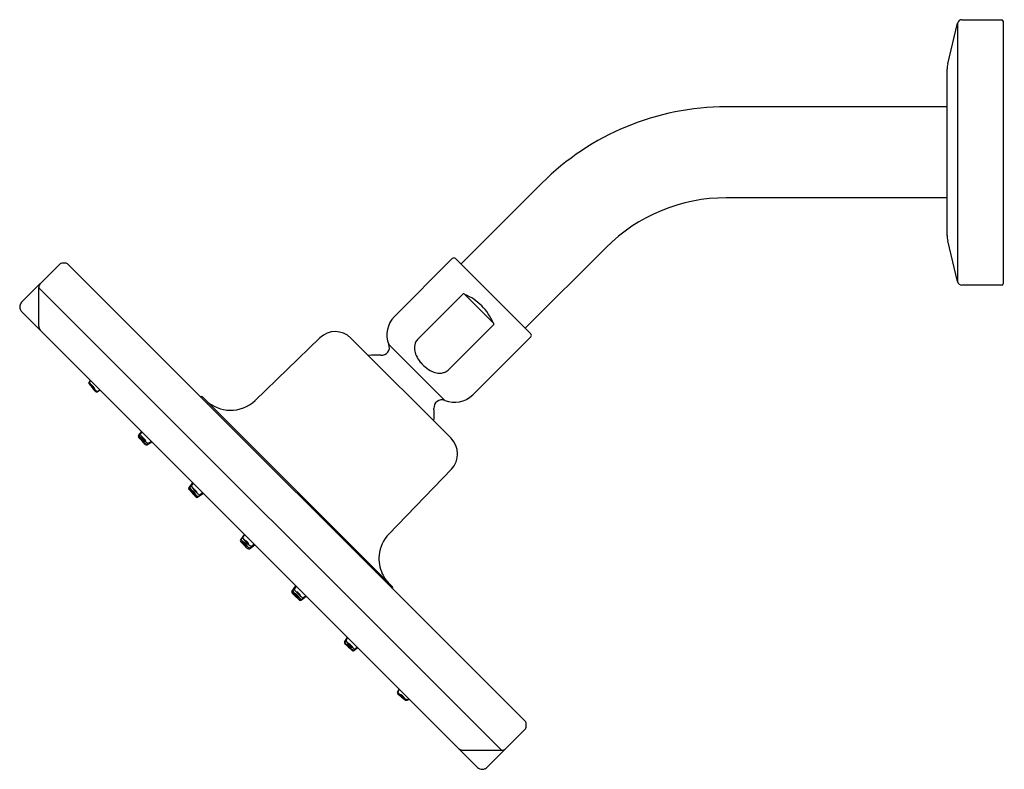
# Model space of a CAD drawing. Extents: x 3074.96 to 3083.75, y 77.14 to 83.83.
import ezdxf

# ---------------------------------------------------------------- set-up
doc = ezdxf.new("R2010")
doc.units = 0
doc.header["$LTSCALE"] = 0.64311
doc.layers.get('0').update_dxf_attribs({"color": 255, "linetype": 'CONTINUOUS'})
doc.layers.get('DEFPOINTS').update_dxf_attribs({"linetype": 'CONTINUOUS'})
doc.styles.get("Standard").update_dxf_attribs({"font": 'txt', "width": 0.8})

msp = doc.modelspace()

# ---------------------------------------------------------------- linework, layer by layer
for p, q in [((3083.2479, 83.4382), (3083.3359, 83.8024)), ((3083.3359, 83.8025), (3083.3359, 81.4925)), ((3083.3742, 83.8325), (3083.7302, 83.8325)), ((3083.742, 83.8207), (3083.742, 81.4742)), ((3083.242, 81.9058), (3083.242, 83.3891)), ((3083.242, 83.0535), (3081.2696, 83.0535)), ((3079.6235, 82.3716), (3078.9018, 81.6499)), ((3083.242, 82.2415), (3081.2696, 82.2415)), ((3083.3359, 81.4925), (3083.2479, 81.8568)), ((3080.1977, 81.7974), (3079.476, 81.0757)), ((3078.8247, 81.6987), (3078.3077, 81.1817)), ((3079.5248, 81.027), (3078.853, 81.6987)), ((3075.3175, 81.6462), (3074.9797, 81.3083)), ((3075.3684, 81.6577), (3075.3453, 81.6577)), ((3079.4722, 77.5702), (3075.3962, 81.6462)), ((3075.1328, 81.0961), (3075.1328, 81.4394)), ((3075.1328, 81.4369), (3079.263, 77.3067)), ((3083.7302, 81.4624), (3083.3742, 81.4624)), ((3078.9222, 81.3832), (3078.5142, 80.9752)), ((3078.9372, 81.3783), (3079.1901, 81.1252)), ((3074.9797, 81.2248), (3079.0509, 77.1536)), ((3078.7869, 80.7025), (3079.1949, 81.1105)), ((3077.6431, 80.991), (3077.0639, 80.4317)), ((3078.8147, 80.0929), (3077.919, 80.9886)), ((3079.5248, 80.9987), (3079.0078, 80.4817)), ((3078.2578, 80.9312), (3078.7573, 80.4317)), ((3075.5935, 80.611), (3075.5814, 80.5976)), ((3075.5945, 80.6099), (3075.5887, 80.6035)), ((3075.653, 80.5097), (3075.6795, 80.5249)), ((3075.6601, 80.5154), (3075.6781, 80.5263)), ((3078.2892, 78.7687), (3076.5948, 80.4631)), ((3076.0508, 80.1537), (3076.0239, 80.1217)), ((3076.0304, 80.1271), (3076.0517, 80.1528)), ((3076.0534, 80.151), (3076.0418, 80.1371)), ((3076.0983, 80.0361), (3076.1414, 80.063)), ((3076.1405, 80.0639), (3076.1044, 80.0414)), ((3076.1161, 80.0516), (3076.1388, 80.0657)), ((3078.2578, 79.2378), (3078.8171, 79.817)), ((3076.5089, 79.6955), (3076.4733, 79.65)), ((3076.4762, 79.6526), (3076.5094, 79.6951)), ((3076.5106, 79.6938), (3076.4846, 79.6605)), ((3076.4994, 79.6743), (3076.5129, 79.6916)), ((3076.474, 79.6346), (3076.5354, 79.5688)), ((3076.5507, 79.567), (3076.6025, 79.602)), ((3076.602, 79.6024), (3076.5535, 79.5697)), ((3076.562, 79.5776), (3076.6007, 79.6037)), ((3076.5985, 79.606), (3076.5767, 79.5914)), ((3076.9685, 79.2359), (3076.9332, 79.1873)), ((3076.9701, 79.2344), (3076.9429, 79.197)), ((3076.9586, 79.2129), (3076.9725, 79.232)), ((3077.0134, 79.1071), (3077.062, 79.1424)), ((3077.0231, 79.1169), (3077.0605, 79.144)), ((3077.0581, 79.1464), (3077.0383, 79.1321)), ((3077.3931, 78.7246), (3077.4281, 78.7764)), ((3077.4285, 78.776), (3077.3958, 78.7274)), ((3077.4037, 78.7359), (3077.4298, 78.7747)), ((3077.4321, 78.7724), (3077.4174, 78.7507)), ((3077.4607, 78.6479), (3077.3948, 78.7093)), ((3077.5216, 78.6828), (3077.476, 78.6473)), ((3077.4787, 78.6501), (3077.5212, 78.6833)), ((3077.5199, 78.6846), (3077.4866, 78.6586)), ((3077.5004, 78.6733), (3077.5176, 78.6868)), ((3077.8622, 78.2723), (3077.8891, 78.3154)), ((3077.89, 78.3145), (3077.8674, 78.2783)), ((3077.8777, 78.2901), (3077.8918, 78.3127)), ((3077.9797, 78.2247), (3077.9477, 78.1979)), ((3077.9531, 78.2043), (3077.9789, 78.2256)), ((3077.9771, 78.2273), (3077.9632, 78.2157)), ((3078.3358, 77.8269), (3078.351, 77.8535)), ((3078.3415, 77.834), (3078.3524, 77.8521)), ((3078.4371, 77.7674), (3078.4237, 77.7553)), ((3078.436, 77.7684), (3078.4296, 77.7626)), ((3079.4838, 77.5193), (3079.4839, 77.5423)), ((3079.1344, 77.1536), (3079.4722, 77.4915)), ((3078.9224, 77.3066), (3079.263, 77.3067))]:
    msp.add_line(p, q)
for centre, radius, start, end in [((3083.3741, 83.7931), 0.0394, 89.96354, 166.41679), ((3083.7298, 83.8203), 0.0122, 1.92355, 88.0768), ((3083.4507, 83.3891), 0.2087, 166.41679, 179.99995), ((3081.2696, 80.7255), 2.328, 90, 135), ((3081.2696, 80.7255), 1.516, 90, 135), ((3083.4507, 81.9058), 0.2087, 179.99995, 193.586), ((3078.8389, 81.6846), 0.02, 45, 135), ((3075.3453, 81.6183), 0.0394, 90, 135), ((3075.3684, 81.6183), 0.0394, 45, 90), ((3083.3742, 81.5018), 0.0394, 193.586, 270), ((3075.1918, 81.437), 0.0591, 135, 177.593), ((3083.7302, 81.4742), 0.0118, 270, 0), ((3078.9251, 81.3769), 0.00696, 69.207, 114.32118), ((3078.9121, 81.3426), 0.0436, 54.85048, 69.17705), ((3078.7483, 80.9382), 0.4789, 44.95642, 66.76604), ((3075.0214, 81.2666), 0.0591, 170.10256, 199.53154), ((3075.0214, 81.2666), 0.0591, 135, 170.10256), ((3075.0214, 81.2666), 0.0591, 199.53154, 224.99995), ((3078.7399, 80.9299), 0.4907, 23.50069, 44.95683), ((3078.4704, 81.0191), 0.23, 135, 202.45969), ((3075.2028, 81.0994), 0.0701, 182.69101, 215.50754), ((3079.1401, 81.0921), 0.06, 25.03048, 33.89259), ((3079.1823, 81.1118), 0.0134, 4.40882, 25.03048), ((3079.1925, 81.1126), 0.00317, 319.35003, 4.40882), ((3077.7798, 80.8494), 0.1969, 45, 134), ((3078.5787, 80.9111), 0.0909, 135.19266, 160.17773), ((3079.5106, 81.0128), 0.02, 315, 45), ((3078.1931, 80.9044), 0.07, 264.45348, 22.45969), ((3078.6023, 80.9026), 0.1159, 160.17773, 188.3706), ((3078.6959, 80.9164), 0.2106, 188.3706, 203.23208), ((3078.1353, 80.3092), 0.528, 84.45348, 96.66531), ((3078.7209, 80.9271), 0.2378, 203.23208, 220.06129), ((3078.8763, 81.0578), 0.4408, 220.06129, 225.70098), ((3078.7467, 80.925), 0.2552, 225.70098, 242.13839), ((3078.747, 80.9255), 0.2558, 242.13839, 252.54561), ((3078.7256, 80.7629), 0.0861, 290.6815, 315.45086), ((3078.7137, 80.8197), 0.1449, 252.54561, 272.21166), ((3078.7148, 80.7915), 0.1166, 272.21166, 290.6815), ((3075.5902, 80.5897), 0.0118, 138, 196.32791), ((3075.5902, 80.5897), 0.0118, 196.32791, 219), ((3076.1709, 81.0019), 0.724, 215.42758, 222.57416), ((3075.6002, 80.5949), 0.0147, 172.27477, 196.02815), ((3075.5979, 80.5952), 0.0124, 138.04945, 172.27477), ((3075.6151, 80.5992), 0.0302, 196.02815, 212.56654), ((3075.8485, 80.7435), 0.3046, 211.81134, 228.2275), ((3075.4735, 80.4362), 0.1791, 31.69448, 46.79243), ((3075.7138, 80.6325), 0.1347, 209.18602, 229.30089), ((3075.5138, 80.4694), 0.1353, 28.84393, 49.4698), ((3075.6954, 80.6173), 0.104, 205.69559, 232.61814), ((3075.6469, 80.5205), 0.0124, 222.57416, 299.3289), ((3075.6536, 80.5275), 0.0137, 234.22293, 298.22344), ((3076.5864, 80.4548), 0.0118, 45, 130.88814), ((3078.7305, 80.367), 0.07, 67.54031, 185.54652), ((3078.8451, 80.6443), 0.23, 247.54031, 315), ((3076.8451, 80.6582), 0.315, 225, 314), ((3078.1353, 80.3092), 0.528, 353.32515, 5.54652), ((3076.033, 80.1141), 0.0118, 140, 196.49512), ((3076.0331, 80.1141), 0.0119, 196.49512, 222.69388), ((3074.9157, 79.0832), 1.5084, 39.30612, 42.69388), ((3076.0437, 80.119), 0.0164, 165.25177, 221.00839), ((3076.0358, 80.1208), 0.00823, 130.70497, 163.1682), ((3076.3076, 80.2931), 0.3324, 213.79368, 228.30885), ((3076.0512, 80.1292), 0.0124, 140.04975, 174.52492), ((3076.0538, 80.1289), 0.015, 174.52492, 202.16073), ((3075.9181, 79.9546), 0.1828, 33.48843, 48.45713), ((3079.652, 83.1973), 4.7642, 220.68647, 221.25909), ((3076.0805, 80.1398), 0.0437, 202.16073, 218.50706), ((3075.9119, 79.9467), 0.1995, 34.499, 48.43853), ((3076.1635, 80.169), 0.1399, 211.50542, 231.43211), ((3076.3041, 80.2917), 0.314, 214.77851, 228.73802), ((3075.9687, 79.994), 0.1422, 32.04807, 52.34773), ((3076.144, 80.1529), 0.0998, 207.6516, 236.74419), ((3078.6755, 79.9537), 0.1969, 316, 45), ((3076.0921, 80.0464), 0.012, 219.30612, 288.19647), ((3076.1084, 80.0695), 0.0329, 228.30885, 238.38692), ((3076.0979, 80.0524), 0.0128, 238.38692, 300.66163), ((3076.0926, 80.0451), 0.0107, 288.19647, 302.70402), ((3076.1097, 80.0683), 0.0179, 225.00946, 290.91005), ((3076.4826, 79.6427), 0.0118, 142, 223), ((3076.4858, 79.6452), 0.0122, 142.47274, 215.29108), ((3076.4942, 79.653), 0.0122, 142.02388, 196.41301), ((3076.5016, 79.6552), 0.0198, 196.41301, 213.47436), ((3076.5104, 79.6662), 0.0136, 143.64581, 206.83126), ((3076.7422, 79.8208), 0.2921, 213.37569, 229.62935), ((3076.8832, 79.9542), 0.5155, 217.8129, 228.02678), ((3076.8404, 79.9141), 0.4462, 217.21424, 228.51969), ((3076.3451, 79.4518), 0.2242, 37.0935, 49.25076), ((3076.6911, 79.7765), 0.2526, 217.77893, 228.56534), ((3076.6303, 79.7197), 0.1584, 214.33115, 231.89773), ((3076.3664, 79.4726), 0.2064, 36.38467, 49.84421), ((3076.4202, 79.5202), 0.1559, 34.7762, 52.65393), ((3076.5911, 79.6836), 0.0859, 207.34757, 240.08255), ((3076.5441, 79.5768), 0.0118, 223, 303.99999), ((3076.547, 79.5805), 0.0129, 228.02678, 262.41758), ((3076.5553, 79.5934), 0.0172, 232.25957, 292.7664), ((3076.5469, 79.5796), 0.0119, 262.41758, 303.99367), ((3076.5804, 79.6256), 0.0388, 224.86371, 245.28458), ((3076.5696, 79.602), 0.0128, 245.28458, 303.95007), ((3076.9691, 79.2046), 0.0134, 141.71114, 212.30874), ((3078.4843, 79.019), 0.315, 136, 174.25466), ((3076.9429, 79.1802), 0.012, 144.00647, 214.96814), ((3076.9746, 79.2024), 0.0507, 214.96814, 222.03583), ((3077.4921, 79.6689), 0.7474, 222.03583, 228.69218), ((3076.9529, 79.1898), 0.0123, 144.02349, 206.70334), ((3077.0084, 79.2234), 0.0771, 210.43222, 224.05498), ((3075.9717, 78.1596), 1.3973, 43.61407, 45.57976), ((3077.1133, 79.2854), 0.2076, 217.96769, 231.22614), ((3077.3329, 79.5078), 0.5085, 221.66442, 229.61139), ((3077.1682, 79.3407), 0.2545, 214.25756, 233.88048), ((3076.8681, 79.0394), 0.1569, 36.5881, 54.67936), ((3077.0658, 79.2414), 0.1301, 214.70415, 236.56331), ((3076.8652, 79.0387), 0.1811, 37.26043, 52.91773), ((3077.0489, 79.223), 0.0845, 208.10477, 242.07338), ((3077.023, 79.143), 0.0299, 228.9887, 248.90897), ((3077.0424, 79.1684), 0.0412, 233.88048, 245.82097), ((3077.0308, 79.1425), 0.0128, 245.82097, 305.95001), ((3077.0063, 79.1171), 0.0122, 231.61299, 305.48314), ((3077.0158, 79.1274), 0.0128, 253.54195, 304.74047), ((3078.4843, 79.019), 0.315, 174.25466, 205.53248), ((3078.4843, 79.019), 0.315, 205.53248, 225), ((3078.2809, 78.7604), 0.0118, 319.11186, 45), ((3077.4029, 78.718), 0.0118, 146.00001, 227), ((3077.4056, 78.7208), 0.0119, 146.00633, 187.58242), ((3077.4066, 78.7209), 0.0129, 187.58242, 221.97322), ((3077.7803, 79.0571), 0.5155, 221.97322, 232.1871), ((3077.4195, 78.7293), 0.0172, 157.2336, 217.74043), ((3077.7402, 79.0143), 0.4462, 221.48031, 232.78576), ((3077.2779, 78.519), 0.2242, 40.74924, 52.9065), ((3077.6026, 78.8651), 0.2526, 221.43466, 232.22107), ((3077.4281, 78.7435), 0.0128, 146.04993, 204.71542), ((3077.4516, 78.7544), 0.0388, 204.71542, 225.13629), ((3077.5458, 78.8042), 0.1584, 218.10227, 235.66885), ((3077.2987, 78.5403), 0.2064, 40.15579, 53.61533), ((3077.6469, 78.9161), 0.2921, 220.37065, 236.62431), ((3077.3463, 78.5942), 0.1559, 37.34607, 55.22381), ((3077.5097, 78.7651), 0.0859, 209.91745, 242.65243), ((3077.4688, 78.6566), 0.0118, 227, 308), ((3077.4713, 78.6598), 0.0122, 234.70892, 307.52726), ((3077.4813, 78.6755), 0.0198, 236.52564, 253.58699), ((3077.4791, 78.6682), 0.0122, 253.58699, 307.97612), ((3077.4923, 78.6843), 0.0136, 243.16874, 306.35419), ((3077.8725, 78.2661), 0.012, 161.80353, 230.69388), ((3077.8712, 78.2665), 0.0107, 147.29598, 161.80353), ((3076.9093, 77.0896), 1.5084, 47.30612, 50.69388), ((3077.8785, 78.2718), 0.0128, 149.33837, 211.61308), ((3077.8956, 78.2823), 0.0329, 211.61308, 221.69115), ((3078.1192, 78.4815), 0.3324, 221.69115, 236.20632), ((3077.8944, 78.2837), 0.0179, 159.08995, 224.99054), ((3077.7807, 78.0921), 0.1828, 41.54287, 56.51157), ((3081.0233, 81.8259), 4.7642, 228.74091, 229.31353), ((3078.1177, 78.478), 0.314, 221.26198, 235.22149), ((3077.7727, 78.0858), 0.1995, 41.56147, 55.501), ((3077.9951, 78.3374), 0.1399, 218.56789, 238.49458), ((3077.8201, 78.1426), 0.1422, 37.65227, 57.95193), ((3077.979, 78.3179), 0.0998, 213.25581, 242.3484), ((3077.9402, 78.207), 0.0119, 227.30612, 253.50488), ((3077.9451, 78.2177), 0.0164, 228.99161, 284.74823), ((3077.9402, 78.2069), 0.0118, 253.50488, 310), ((3077.9659, 78.2544), 0.0437, 231.49294, 247.83927), ((3077.9469, 78.2097), 0.00823, 286.8318, 319.29503), ((3077.955, 78.2278), 0.015, 247.83927, 275.47508), ((3077.9553, 78.2252), 0.0124, 275.47508, 309.95025), ((3078.3466, 77.8209), 0.0124, 150.6711, 227.42584), ((3078.828, 78.3448), 0.724, 227.42584, 234.57242), ((3078.3535, 77.8275), 0.0137, 151.77656, 215.77707), ((3078.5696, 78.0224), 0.3046, 221.7725, 238.18866), ((3078.2623, 77.6474), 0.1791, 43.20757, 58.30552), ((3078.4585, 77.8877), 0.1347, 220.69911, 240.81398), ((3078.2955, 77.6877), 0.1353, 40.5302, 61.15607), ((3078.4434, 77.8694), 0.104, 217.38186, 244.30441), ((3078.4158, 77.7641), 0.0118, 231, 253.67209), ((3078.4253, 77.789), 0.0302, 237.43346, 253.97185), ((3078.4158, 77.7641), 0.0118, 253.67209, 312), ((3078.421, 77.7742), 0.0147, 253.97185, 277.72523), ((3078.4213, 77.7719), 0.0124, 277.72523, 311.95055), ((3079.4456, 77.5426), 0.0384, 359.6067, 45.94759), ((3079.4441, 77.5195), 0.0397, 315.01296, 359.6067), ((3078.9261, 77.3787), 0.0722, 235.78247, 267.05506), ((3079.263, 77.3658), 0.0591, 270.00075, 315), ((3079.0926, 77.1953), 0.059, 224.99995, 270.01296), ((3079.0926, 77.1954), 0.0591, 270.01296, 295.61125), ((3079.0927, 77.1953), 0.059, 295.61125, 315.01296)]:
    msp.add_arc(centre, radius, start, end)

# ---------------------------------------------------------------- texts
at = {"layer": 'DEFPOINTS'}
for tag, p, s in [('TRADENAME', (3083.7429, 82.65), 'VICE'), ('MODELNUMBER', (3083.7429, 82.6517), 'P34593-CP'), ('PRODUCT', (3083.7429, 82.6483), 'SHOWERHEAD')]:
    msp.add_attdef(tag, p, s, height=0.001, dxfattribs=at)

doc.saveas('drawing.dxf')
